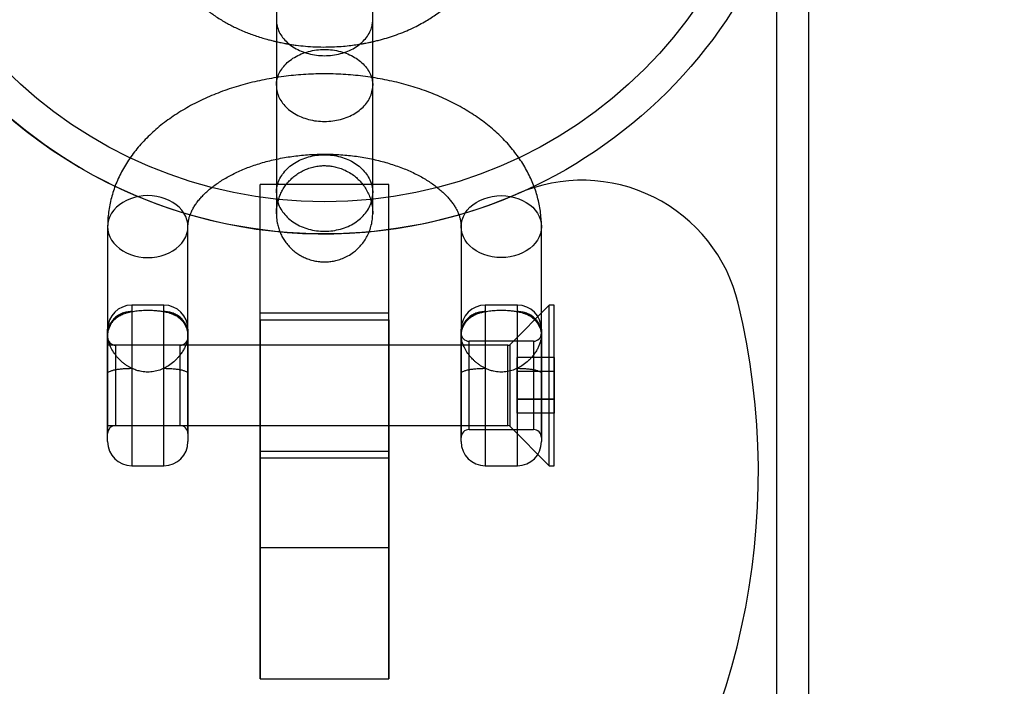
# Model space of a CAD drawing. Units: millimetres. Extents: x 16129 to 19789, y 29929 to 38226.
# Drawn here: x 18240 to 18301, y 35269 to 35310 of the extents above; entities that cross this region are included whole.
import ezdxf

# ---------------------------------------------------------------- set-up
doc = ezdxf.new("R2010")
doc.units = ezdxf.units.MM
doc.header["$LTSCALE"] = 200
doc.layers.add('OTWORY_MONTAŻOWE', color=1, linetype='Continuous')

msp = doc.modelspace()

# ---------------------------------------------------------------- linework, layer by layer
at = {"color": 7, "linetype": 'Continuous', "lineweight": 25}
for p, q in [((18287.33, 35201.992), (18287.33, 35327.219)), ((18289.33, 35201.992), (18289.33, 35327.219)), ((18256.18, 35306.307), (18256.18, 35299.616)), ((18262.18, 35299.616), (18262.18, 35306.307)), ((18263.18, 35300.134), (18255.18, 35300.134)), ((18255.18, 35283.552), (18255.18, 35300.133)), ((18263.18, 35283.552), (18263.18, 35300.133)), ((18245.68, 35297.522), (18245.68, 35290.82)), ((18250.68, 35290.82), (18250.68, 35297.522)), ((18267.68, 35297.522), (18267.68, 35290.82)), ((18272.68, 35290.82), (18272.68, 35297.522)), ((18249.18, 35292.634), (18247.18, 35292.634)), ((18247.18, 35292.633), (18247.18, 35282.637)), ((18249.18, 35282.637), (18249.18, 35292.633)), ((18271.18, 35292.634), (18269.18, 35292.634)), ((18269.18, 35292.633), (18269.18, 35282.637)), ((18273.167, 35292.634), (18270.725, 35290.192)), ((18271.18, 35282.637), (18271.18, 35292.633)), ((18273.467, 35292.634), (18273.167, 35292.634)), ((18273.167, 35282.634), (18273.167, 35292.634)), ((18273.467, 35282.634), (18273.467, 35292.634)), ((18263.18, 35292.134), (18255.18, 35292.134)), ((18255.18, 35283.136), (18255.18, 35292.133)), ((18255.18, 35291.715), (18255.18, 35277.537)), ((18255.18, 35291.715), (18263.18, 35291.715)), ((18263.18, 35283.136), (18263.18, 35292.133)), ((18263.18, 35291.715), (18263.18, 35277.537)), ((18245.68, 35284.135), (18245.68, 35291.133)), ((18250.68, 35291.133), (18250.68, 35284.135)), ((18267.68, 35284.135), (18267.68, 35291.133)), ((18272.68, 35291.133), (18272.68, 35284.135)), ((18245.68, 35290.63), (18245.68, 35284.634)), ((18250.68, 35284.635), (18250.68, 35290.633)), ((18267.68, 35290.883), (18267.68, 35284.385)), ((18272.68, 35284.384), (18272.68, 35290.881)), ((18270.584, 35290.134), (18245.68, 35290.134)), ((18245.68, 35290.131), (18245.68, 35285.136)), ((18250.18, 35290.134), (18246.18, 35290.134)), ((18246.18, 35285.134), (18246.18, 35290.133)), ((18250.18, 35290.133), (18250.18, 35285.134)), ((18272.18, 35290.384), (18268.18, 35290.384)), ((18268.18, 35284.886), (18268.18, 35290.381)), ((18270.584, 35285.135), (18270.584, 35290.132)), ((18270.725, 35285.076), (18270.725, 35290.191)), ((18272.18, 35290.383), (18272.18, 35284.884)), ((18271.167, 35288.496), (18271.167, 35289.366)), ((18273.467, 35289.366), (18271.167, 35289.366)), ((18271.167, 35289.366), (18271.167, 35288.503)), ((18273.467, 35289.366), (18273.467, 35288.496)), ((18273.467, 35288.503), (18273.467, 35289.366)), ((18273.467, 35288.503), (18271.167, 35288.503)), ((18271.167, 35288.503), (18271.167, 35286.771)), ((18271.167, 35286.764), (18271.167, 35288.496)), ((18273.467, 35288.496), (18271.167, 35288.496)), ((18273.467, 35286.771), (18273.467, 35288.503)), ((18273.467, 35288.496), (18273.467, 35286.764)), ((18271.167, 35286.771), (18271.167, 35285.902)), ((18273.467, 35286.771), (18271.167, 35286.771)), ((18271.167, 35285.902), (18271.167, 35286.764)), ((18273.467, 35286.764), (18271.167, 35286.764)), ((18273.467, 35285.902), (18273.467, 35286.771)), ((18273.467, 35286.764), (18273.467, 35285.902)), ((18273.467, 35285.902), (18271.167, 35285.902)), ((18245.68, 35285.134), (18270.584, 35285.134)), ((18246.18, 35285.134), (18250.18, 35285.134)), ((18270.725, 35285.075), (18273.167, 35282.634)), ((18268.18, 35284.884), (18272.18, 35284.884)), ((18255.18, 35269.374), (18255.18, 35283.552)), ((18255.18, 35283.552), (18263.18, 35283.552)), ((18255.18, 35283.134), (18263.18, 35283.134)), ((18263.18, 35269.374), (18263.18, 35283.552)), ((18247.18, 35282.634), (18249.18, 35282.634)), ((18269.18, 35282.634), (18271.18, 35282.634)), ((18273.167, 35282.634), (18273.467, 35282.634)), ((18255.18, 35277.537), (18255.18, 35269.374)), ((18255.18, 35277.537), (18263.18, 35277.537)), ((18263.18, 35277.537), (18263.18, 35269.374)), ((18255.18, 35269.374), (18263.18, 35269.374))]:
    msp.add_line(p, q, dxfattribs=at)
at = {"color": 7, "linetype": 'Continuous', "lineweight": 25, "flags": 128}
for points in [[(18248.18, 35299.448), (18247.9, 35299.436), (18247.623, 35299.4), (18247.354, 35299.34), (18247.095, 35299.257), (18246.85, 35299.153), (18246.621, 35299.028), (18246.412, 35298.884), (18246.225, 35298.723), (18246.063, 35298.547), (18245.927, 35298.358), (18245.82, 35298.158), (18245.742, 35297.95), (18245.695, 35297.737), (18245.68, 35297.522), (18245.695, 35297.306), (18245.742, 35297.093), (18245.82, 35296.885), (18245.927, 35296.686), (18246.063, 35296.497), (18246.225, 35296.321), (18246.412, 35296.159), (18246.621, 35296.016), (18246.85, 35295.89), (18247.095, 35295.786), (18247.354, 35295.703), (18247.623, 35295.643), (18247.9, 35295.607), (18248.18, 35295.595), (18248.46, 35295.607), (18248.736, 35295.643), (18249.005, 35295.703), (18249.264, 35295.786), (18249.51, 35295.89), (18249.738, 35296.016), (18249.947, 35296.159), (18250.134, 35296.321), (18250.297, 35296.497), (18250.432, 35296.686), (18250.539, 35296.885), (18250.617, 35297.093), (18250.664, 35297.306), (18250.68, 35297.522), (18250.664, 35297.737), (18250.617, 35297.95), (18250.539, 35298.158), (18250.432, 35298.358), (18250.297, 35298.547), (18250.134, 35298.723), (18249.947, 35298.884), (18249.738, 35299.028), (18249.51, 35299.153), (18249.264, 35299.257), (18249.005, 35299.34), (18248.736, 35299.4), (18248.46, 35299.436), (18248.18, 35299.448)], [(18267.68, 35297.522), (18267.695, 35297.737), (18267.742, 35297.95), (18267.82, 35298.158), (18267.927, 35298.358), (18268.063, 35298.547), (18268.225, 35298.723), (18268.412, 35298.884), (18268.621, 35299.028), (18268.85, 35299.153), (18269.095, 35299.257), (18269.354, 35299.34), (18269.623, 35299.4), (18269.9, 35299.436), (18270.18, 35299.448), (18270.46, 35299.436), (18270.736, 35299.4), (18271.005, 35299.34), (18271.264, 35299.257), (18271.51, 35299.153), (18271.738, 35299.028), (18271.947, 35298.884), (18272.134, 35298.723), (18272.297, 35298.547), (18272.432, 35298.358), (18272.539, 35298.158), (18272.617, 35297.95), (18272.664, 35297.737), (18272.68, 35297.522), (18272.664, 35297.306), (18272.617, 35297.093), (18272.539, 35296.885), (18272.432, 35296.686), (18272.297, 35296.497), (18272.134, 35296.321), (18271.947, 35296.159), (18271.738, 35296.016), (18271.51, 35295.89), (18271.264, 35295.786), (18271.005, 35295.703), (18270.736, 35295.643), (18270.46, 35295.607), (18270.18, 35295.595), (18269.9, 35295.607), (18269.623, 35295.643), (18269.354, 35295.703), (18269.095, 35295.786), (18268.85, 35295.89), (18268.621, 35296.016), (18268.412, 35296.159), (18268.225, 35296.321), (18268.063, 35296.497), (18267.927, 35296.686), (18267.82, 35296.885), (18267.742, 35297.093), (18267.695, 35297.306), (18267.68, 35297.522)], [(18250.68, 35290.062), (18250.68, 35290.109), (18250.679, 35290.356), (18250.679, 35290.532), (18250.679, 35290.667), (18250.68, 35290.76), (18250.68, 35290.803), (18250.68, 35290.816), (18250.68, 35290.824), (18250.68, 35290.826), (18250.68, 35290.827), (18250.68, 35290.827), (18250.68, 35290.827), (18250.68, 35290.827), (18250.68, 35290.827), (18250.68, 35290.827), (18250.68, 35290.827), (18250.68, 35290.827), (18250.68, 35290.827), (18250.68, 35290.827), (18250.68, 35290.827), (18250.68, 35290.827), (18250.68, 35290.827), (18250.68, 35290.827), (18250.68, 35290.82)]]:
    msp.add_lwpolyline(points, dxfattribs=at)
at = {"color": 7, "linetype": 'Continuous', "lineweight": 25}
for radius in [30.15, 30.15, 28.15, 28.15]:
    msp.add_circle((18259.18, 35327.219), radius, dxfattribs=at)
for centre, radius, start, end in [((18259.18, 35327.219), 30.15, 174.28232, 293.52945), ((18259.18, 35327.219), 30.15, 174.28232, 293.52945), ((18275.208, 35290.407), 10, 13.52977, 113.52945), ((18275.208, 35290.407), 10, 13.52977, 113.52945), ((18241.18, 35282.219), 45, 270, 13.52977), ((18241.18, 35282.219), 45, 270, 13.52977), ((18247.18, 35291.134), 1.5, 90, 180), ((18249.18, 35291.134), 1.5, 0, 90), ((18269.18, 35291.134), 1.5, 90, 180), ((18271.18, 35291.134), 1.5, 0, 90), ((18246.18, 35290.634), 0.5, 180, 270), ((18250.18, 35290.634), 0.5, 270, 0), ((18268.18, 35290.884), 0.5, 180, 270), ((18272.18, 35290.884), 0.5, 270, 0), ((18271.254, 35290.819), 1.426, 0.0457, 9.5943), ((18270.584, 35290.334), 0.2, 270, 315), ((18246.18, 35284.634), 0.5, 90, 180), ((18250.18, 35284.634), 0.5, 0, 90), ((18270.584, 35284.934), 0.2, 45, 90), ((18268.18, 35284.384), 0.5, 90, 180), ((18272.18, 35284.384), 0.5, 0, 90), ((18247.18, 35284.134), 1.5, 180, 270), ((18249.18, 35284.134), 1.5, 270, 0), ((18269.18, 35284.134), 1.5, 180, 270), ((18271.18, 35284.134), 1.5, 270, 0)]:
    msp.add_arc(centre, radius, start, end, dxfattribs=at)
for points, knots in [([(18256.18, 35318.332), (18256.18, 35318.304), (18256.18, 35318.251), (18256.18, 35318.122), (18256.18, 35317.944), (18256.18, 35317.708), (18256.18, 35317.41), (18256.18, 35317.1), (18256.18, 35316.792), (18256.18, 35316.498), (18256.18, 35316.135), (18256.18, 35315.671), (18256.18, 35315.07), (18256.18, 35314.419), (18256.18, 35313.736), (18256.18, 35313.044), (18256.18, 35312.47), (18256.18, 35312.024), (18256.18, 35311.693), (18256.18, 35311.338), (18256.18, 35310.936), (18256.18, 35310.47), (18256.18, 35309.943), (18256.18, 35309.359), (18256.18, 35308.808), (18256.18, 35308.301), (18256.18, 35307.849), (18256.18, 35307.391), (18256.18, 35306.933), (18256.18, 35306.574), (18256.18, 35306.372), (18256.18, 35306.31)], [0, 0, 0, 0, 0.03463, 0.067548, 0.098768, 0.142408, 0.182227, 0.218214, 0.250364, 0.278679, 0.303165, 0.348617, 0.39484, 0.441851, 0.489394, 0.53532, 0.579156, 0.600295, 0.620912, 0.642304, 0.667758, 0.697426, 0.731297, 0.769374, 0.811669, 0.842228, 0.874668, 0.908985, 0.94518, 0.983271, 1, 1, 1, 1]), ([(18262.18, 35306.311), (18262.18, 35306.378), (18262.18, 35306.588), (18262.18, 35306.958), (18262.18, 35307.421), (18262.18, 35307.876), (18262.18, 35308.349), (18262.18, 35308.83), (18262.18, 35309.31), (18262.18, 35309.742), (18262.18, 35310.247), (18262.18, 35310.854), (18262.18, 35311.584), (18262.18, 35312.322), (18262.18, 35312.931), (18262.18, 35313.405), (18262.18, 35313.745), (18262.18, 35314.071), (18262.18, 35314.384), (18262.18, 35314.682), (18262.18, 35314.971), (18262.18, 35315.272), (18262.18, 35315.601), (18262.18, 35315.966), (18262.18, 35316.357), (18262.18, 35316.762), (18262.18, 35317.115), (18262.18, 35317.413), (18262.18, 35317.658), (18262.18, 35317.882), (18262.18, 35318.076), (18262.18, 35318.236), (18262.18, 35318.299), (18262.18, 35318.332)], [0, 0, 0, 0, 0.018059, 0.05698, 0.093431, 0.127431, 0.15898, 0.19496, 0.227102, 0.255418, 0.279913, 0.325341, 0.371564, 0.418566, 0.466107, 0.489345, 0.512063, 0.53426, 0.555935, 0.577086, 0.597715, 0.619099, 0.644536, 0.674204, 0.708082, 0.746173, 0.78849, 0.819059, 0.851505, 0.885823, 0.922009, 0.960062, 1, 1, 1, 1]), ([(18249.2, 35315.521), (18249.205, 35315.481), (18249.22, 35315.352), (18249.251, 35315.148), (18249.296, 35314.923), (18249.34, 35314.739), (18249.38, 35314.589), (18249.417, 35314.462), (18249.47, 35314.292), (18249.545, 35314.077), (18249.641, 35313.839), (18249.737, 35313.624), (18249.838, 35313.417), (18249.963, 35313.185), (18250.117, 35312.924), (18250.298, 35312.65), (18250.492, 35312.385), (18250.674, 35312.158), (18250.845, 35311.961), (18251.01, 35311.782), (18251.184, 35311.606), (18251.366, 35311.432), (18251.575, 35311.245), (18251.815, 35311.045), (18252.086, 35310.837), (18252.373, 35310.633), (18252.675, 35310.436), (18252.978, 35310.255), (18253.273, 35310.092), (18253.572, 35309.94), (18253.903, 35309.784), (18254.247, 35309.638), (18254.599, 35309.501), (18254.954, 35309.376), (18255.32, 35309.261), (18255.664, 35309.163), (18255.949, 35309.091), (18256.165, 35309.04), (18256.331, 35309.003), (18256.488, 35308.971), (18256.668, 35308.935), (18256.887, 35308.896), (18257.143, 35308.855), (18257.515, 35308.802), (18258.005, 35308.749), (18258.622, 35308.709), (18259.228, 35308.698), (18259.81, 35308.714), (18260.329, 35308.748), (18260.802, 35308.798), (18261.201, 35308.852), (18261.506, 35308.902), (18261.734, 35308.944), (18261.924, 35308.981), (18262.13, 35309.025), (18262.378, 35309.082), (18262.728, 35309.171), (18263.164, 35309.297), (18263.67, 35309.466), (18264.171, 35309.659), (18264.651, 35309.872), (18265.095, 35310.094), (18265.487, 35310.315), (18265.838, 35310.533), (18266.203, 35310.783), (18266.578, 35311.068), (18266.952, 35311.39), (18267.297, 35311.723), (18267.628, 35312.084), (18267.917, 35312.447), (18268.152, 35312.783), (18268.333, 35313.073), (18268.486, 35313.348), (18268.615, 35313.607), (18268.742, 35313.893), (18268.866, 35314.213), (18268.961, 35314.518), (18269.032, 35314.788), (18269.089, 35315.042), (18269.131, 35315.288), (18269.153, 35315.468), (18269.161, 35315.531)], [0, 0, 0, 0, 0.005337, 0.017062, 0.026866, 0.03482, 0.04093, 0.045955, 0.050717, 0.062465, 0.07339, 0.081685, 0.09089, 0.10127, 0.113425, 0.127525, 0.140742, 0.152599, 0.162071, 0.171629, 0.181472, 0.191307, 0.201206, 0.214345, 0.227815, 0.240797, 0.255013, 0.269026, 0.280733, 0.293027, 0.306588, 0.321583, 0.334388, 0.34809, 0.362637, 0.375848, 0.386522, 0.394037, 0.399476, 0.404595, 0.411095, 0.418975, 0.428233, 0.438512, 0.458531, 0.480062, 0.503125, 0.521766, 0.5408, 0.557576, 0.571707, 0.58319, 0.590352, 0.596357, 0.603698, 0.612736, 0.62347, 0.642232, 0.661458, 0.68117, 0.700767, 0.719316, 0.736795, 0.752214, 0.767174, 0.787803, 0.806716, 0.824703, 0.844363, 0.864835, 0.879575, 0.893509, 0.906106, 0.9177, 0.92856, 0.943604, 0.959202, 0.96688, 0.977904, 0.992191, 1, 1, 1, 1]), ([(18256.18, 35310.404), (18256.18, 35310.394), (18256.181, 35310.26), (18256.215, 35309.999), (18256.347, 35309.635), (18256.562, 35309.289), (18256.848, 35308.977), (18257.204, 35308.704), (18257.612, 35308.481), (18258.068, 35308.31), (18258.552, 35308.201), (18259.053, 35308.154), (18259.558, 35308.169), (18260.053, 35308.248), (18260.527, 35308.389), (18260.959, 35308.586), (18261.344, 35308.837), (18261.664, 35309.13), (18261.916, 35309.461), (18262.075, 35309.787), (18262.159, 35310.095), (18262.179, 35310.291), (18262.18, 35310.394), (18262.18, 35310.404)], [0, 0, 0, 0, 0.004274, 0.057182, 0.111623, 0.164527, 0.218964, 0.271874, 0.326317, 0.379241, 0.433698, 0.486638, 0.539579, 0.594054, 0.647003, 0.701488, 0.754425, 0.808898, 0.861817, 0.916272, 0.955689, 0.995726, 1, 1, 1, 1]), ([(18256.18, 35310.401), (18256.18, 35310.334), (18256.18, 35310.124), (18256.18, 35309.754), (18256.18, 35309.291), (18256.18, 35308.835), (18256.18, 35308.363), (18256.18, 35307.881), (18256.18, 35307.402), (18256.18, 35306.97), (18256.18, 35306.464), (18256.18, 35305.858), (18256.18, 35305.128), (18256.18, 35304.39), (18256.18, 35303.781), (18256.18, 35303.307), (18256.18, 35302.967), (18256.18, 35302.641), (18256.18, 35302.328), (18256.18, 35302.03), (18256.18, 35301.74), (18256.18, 35301.44), (18256.18, 35301.111), (18256.18, 35300.745), (18256.18, 35300.354), (18256.18, 35299.95), (18256.18, 35299.597), (18256.18, 35299.299), (18256.18, 35299.054), (18256.18, 35298.83), (18256.18, 35298.636), (18256.18, 35298.476), (18256.18, 35298.412), (18256.18, 35298.38)], [0, 0, 0, 0, 0.018059, 0.05698, 0.093431, 0.127431, 0.15898, 0.19496, 0.227102, 0.255418, 0.279913, 0.325341, 0.371564, 0.418566, 0.466107, 0.489345, 0.512063, 0.53426, 0.555935, 0.577086, 0.597715, 0.619099, 0.644536, 0.674204, 0.708082, 0.746173, 0.78849, 0.819059, 0.851505, 0.885823, 0.922009, 0.960062, 1, 1, 1, 1]), ([(18262.18, 35298.38), (18262.18, 35298.407), (18262.18, 35298.461), (18262.18, 35298.59), (18262.18, 35298.767), (18262.18, 35299.004), (18262.18, 35299.302), (18262.18, 35299.611), (18262.18, 35299.919), (18262.18, 35300.214), (18262.18, 35300.577), (18262.18, 35301.041), (18262.18, 35301.642), (18262.18, 35302.293), (18262.18, 35302.976), (18262.18, 35303.668), (18262.18, 35304.241), (18262.18, 35304.688), (18262.18, 35305.019), (18262.18, 35305.374), (18262.18, 35305.776), (18262.18, 35306.242), (18262.18, 35306.769), (18262.18, 35307.352), (18262.18, 35307.904), (18262.18, 35308.41), (18262.18, 35308.863), (18262.18, 35309.321), (18262.18, 35309.778), (18262.18, 35310.138), (18262.18, 35310.34), (18262.18, 35310.402)], [0, 0, 0, 0, 0.03463, 0.067548, 0.098768, 0.142408, 0.182227, 0.218214, 0.250364, 0.278679, 0.303165, 0.348617, 0.39484, 0.441851, 0.489394, 0.53532, 0.579156, 0.600295, 0.620912, 0.642304, 0.667758, 0.697426, 0.731297, 0.769374, 0.811669, 0.842228, 0.874668, 0.908985, 0.94518, 0.983271, 1, 1, 1, 1]), ([(18256.18, 35306.307), (18256.18, 35306.317), (18256.181, 35306.451), (18256.215, 35306.713), (18256.347, 35307.077), (18256.562, 35307.423), (18256.848, 35307.734), (18257.204, 35308.008), (18257.612, 35308.231), (18258.068, 35308.401), (18258.552, 35308.511), (18259.053, 35308.558), (18259.558, 35308.542), (18260.053, 35308.464), (18260.527, 35308.322), (18260.959, 35308.125), (18261.344, 35307.875), (18261.664, 35307.582), (18261.916, 35307.251), (18262.075, 35306.925), (18262.159, 35306.617), (18262.179, 35306.421), (18262.18, 35306.317), (18262.18, 35306.307)], [0, 0, 0, 0, 0.004274, 0.057182, 0.111623, 0.164527, 0.218964, 0.271874, 0.326317, 0.379241, 0.433698, 0.486638, 0.539579, 0.594054, 0.647003, 0.701488, 0.754425, 0.808898, 0.861817, 0.916272, 0.955689, 0.995726, 1, 1, 1, 1]), ([(18272.68, 35297.522), (18272.679, 35297.619), (18272.675, 35297.864), (18272.645, 35298.256), (18272.585, 35298.697), (18272.496, 35299.135), (18272.38, 35299.568), (18272.236, 35299.997), (18272.065, 35300.42), (18271.867, 35300.837), (18271.641, 35301.247), (18271.389, 35301.65), (18271.11, 35302.044), (18270.805, 35302.429), (18270.475, 35302.803), (18270.119, 35303.167), (18269.738, 35303.518), (18269.335, 35303.856), (18268.908, 35304.18), (18268.46, 35304.489), (18267.992, 35304.783), (18267.505, 35305.06), (18267.001, 35305.321), (18266.48, 35305.564), (18265.944, 35305.789), (18265.394, 35305.997), (18264.832, 35306.186), (18264.258, 35306.357), (18263.675, 35306.508), (18263.083, 35306.641), (18262.483, 35306.755), (18261.877, 35306.849), (18261.266, 35306.924), (18260.651, 35306.98), (18260.033, 35307.017), (18259.413, 35307.034), (18258.793, 35307.032), (18258.174, 35307.01), (18257.556, 35306.968), (18256.942, 35306.908), (18256.332, 35306.828), (18255.727, 35306.728), (18255.129, 35306.61), (18254.538, 35306.472), (18253.957, 35306.316), (18253.385, 35306.14), (18252.825, 35305.946), (18252.277, 35305.733), (18251.742, 35305.502), (18251.223, 35305.253), (18250.719, 35304.986), (18250.233, 35304.701), (18249.765, 35304.4), (18249.318, 35304.082), (18248.891, 35303.748), (18248.488, 35303.399), (18248.108, 35303.036), (18247.753, 35302.659), (18247.424, 35302.271), (18247.122, 35301.871), (18246.848, 35301.462), (18246.602, 35301.044), (18246.385, 35300.619), (18246.196, 35300.188), (18246.037, 35299.751), (18245.907, 35299.311), (18245.806, 35298.869), (18245.734, 35298.424), (18245.688, 35297.975), (18245.683, 35297.674), (18245.68, 35297.522)], [0, 0, 0, 0, 0.008982, 0.022649, 0.036317, 0.050009, 0.063747, 0.077553, 0.091444, 0.105438, 0.119547, 0.133781, 0.148146, 0.162642, 0.177267, 0.192011, 0.206865, 0.221814, 0.236842, 0.251933, 0.267072, 0.282245, 0.297437, 0.31264, 0.327841, 0.343036, 0.35822, 0.373391, 0.388548, 0.40369, 0.418818, 0.433935, 0.44904, 0.464137, 0.479228, 0.494316, 0.509403, 0.524493, 0.539588, 0.554689, 0.569801, 0.584926, 0.600066, 0.615224, 0.630402, 0.645601, 0.660822, 0.676065, 0.691328, 0.706609, 0.721903, 0.737204, 0.752501, 0.767781, 0.783031, 0.798234, 0.813373, 0.828429, 0.843386, 0.858226, 0.872938, 0.887512, 0.901944, 0.916236, 0.930394, 0.944427, 0.95835, 0.97218, 0.985936, 1, 1, 1, 1]), ([(18256.18, 35306.307), (18256.18, 35306.297), (18256.181, 35306.164), (18256.215, 35305.902), (18256.347, 35305.539), (18256.562, 35305.193), (18256.848, 35304.882), (18257.204, 35304.609), (18257.612, 35304.386), (18258.068, 35304.216), (18258.552, 35304.107), (18259.058, 35304.06), (18259.564, 35304.076), (18260.062, 35304.156), (18260.532, 35304.297), (18260.967, 35304.496), (18261.347, 35304.744), (18261.67, 35305.04), (18261.919, 35305.369), (18262.092, 35305.727), (18262.165, 35306.033), (18262.179, 35306.229), (18262.18, 35306.297), (18262.18, 35306.307)], [0, 0, 0, 0, 0.004274, 0.057185, 0.11163, 0.164541, 0.218985, 0.271894, 0.326335, 0.379265, 0.433731, 0.486668, 0.541141, 0.594084, 0.648562, 0.701502, 0.755977, 0.80891, 0.863379, 0.916288, 0.970731, 0.995726, 1, 1, 1, 1]), ([(18250.68, 35297.522), (18250.68, 35297.549), (18250.681, 35297.655), (18250.7, 35297.829), (18250.745, 35298.044), (18250.809, 35298.247), (18250.894, 35298.454), (18251.002, 35298.666), (18251.138, 35298.885), (18251.295, 35299.102), (18251.475, 35299.318), (18251.677, 35299.532), (18251.903, 35299.744), (18252.151, 35299.952), (18252.422, 35300.156), (18252.716, 35300.355), (18253.031, 35300.548), (18253.367, 35300.732), (18253.723, 35300.909), (18254.099, 35301.075), (18254.492, 35301.231), (18254.901, 35301.375), (18255.327, 35301.506), (18255.766, 35301.625), (18256.217, 35301.729), (18256.679, 35301.819), (18257.151, 35301.894), (18257.629, 35301.953), (18258.114, 35301.996), (18258.602, 35302.023), (18259.093, 35302.035), (18259.584, 35302.029), (18260.074, 35302.008), (18260.56, 35301.97), (18261.042, 35301.916), (18261.516, 35301.847), (18261.982, 35301.762), (18262.438, 35301.662), (18262.882, 35301.549), (18263.313, 35301.421), (18263.729, 35301.281), (18264.128, 35301.13), (18264.51, 35300.967), (18264.872, 35300.794), (18265.215, 35300.612), (18265.537, 35300.423), (18265.837, 35300.227), (18266.114, 35300.026), (18266.368, 35299.821), (18266.599, 35299.613), (18266.806, 35299.404), (18266.99, 35299.195), (18267.151, 35298.986), (18267.29, 35298.779), (18267.406, 35298.574), (18267.502, 35298.37), (18267.578, 35298.167), (18267.634, 35297.962), (18267.672, 35297.747), (18267.677, 35297.6), (18267.68, 35297.522)], [0, 0, 0, 0, 0.008335, 0.032146, 0.052323, 0.071242, 0.089198, 0.108228, 0.126446, 0.144078, 0.161309, 0.178268, 0.19505, 0.211723, 0.228334, 0.244919, 0.261502, 0.278098, 0.294718, 0.311374, 0.328069, 0.344807, 0.361587, 0.378409, 0.395269, 0.412164, 0.42909, 0.446041, 0.463013, 0.48, 0.496997, 0.513998, 0.530996, 0.547985, 0.564959, 0.581911, 0.598837, 0.615732, 0.63259, 0.649407, 0.666181, 0.682907, 0.699585, 0.716215, 0.7328, 0.749344, 0.765857, 0.78235, 0.798842, 0.815352, 0.831913, 0.848568, 0.865378, 0.882419, 0.899795, 0.917645, 0.93615, 0.955551, 0.976139, 1, 1, 1, 1]), ([(18256.18, 35299.616), (18256.18, 35299.626), (18256.181, 35299.769), (18256.215, 35300.047), (18256.347, 35300.434), (18256.562, 35300.801), (18256.848, 35301.131), (18257.204, 35301.421), (18257.612, 35301.657), (18258.068, 35301.838), (18258.552, 35301.954), (18259.054, 35302.004), (18259.559, 35301.987), (18260.053, 35301.904), (18260.527, 35301.754), (18260.959, 35301.546), (18261.344, 35301.28), (18261.664, 35300.97), (18261.916, 35300.618), (18262.075, 35300.273), (18262.159, 35299.945), (18262.179, 35299.737), (18262.18, 35299.626), (18262.18, 35299.616)], [0, 0, 0, 0, 0.004274, 0.057179, 0.111619, 0.164525, 0.218964, 0.271877, 0.326323, 0.379249, 0.433708, 0.486647, 0.539585, 0.594058, 0.647002, 0.701481, 0.754417, 0.808889, 0.861799, 0.916243, 0.955674, 0.995726, 1, 1, 1, 1]), ([(18256.18, 35298.38), (18256.18, 35298.417), (18256.181, 35298.487), (18256.191, 35298.615), (18256.208, 35298.749), (18256.232, 35298.888), (18256.263, 35299.03), (18256.302, 35299.173), (18256.348, 35299.316), (18256.42, 35299.504), (18256.527, 35299.733), (18256.686, 35299.998), (18256.874, 35300.248), (18257.089, 35300.478), (18257.327, 35300.685), (18257.582, 35300.864), (18257.848, 35301.011), (18258.141, 35301.138), (18258.453, 35301.235), (18258.774, 35301.295), (18259.074, 35301.32), (18259.365, 35301.316), (18259.664, 35301.283), (18259.98, 35301.215), (18260.312, 35301.104), (18260.651, 35300.942), (18260.958, 35300.744), (18261.227, 35300.52), (18261.456, 35300.283), (18261.665, 35300.012), (18261.847, 35299.71), (18261.994, 35299.384), (18262.101, 35299.043), (18262.168, 35298.695), (18262.176, 35298.487), (18262.18, 35298.38)], [0, 0, 0, 0, 0.025657, 0.048789, 0.069665, 0.08859, 0.105915, 0.122029, 0.137348, 0.152291, 0.182531, 0.213502, 0.244953, 0.276619, 0.308236, 0.339549, 0.370319, 0.399637, 0.43565, 0.468365, 0.498042, 0.525959, 0.555928, 0.58838, 0.623397, 0.661026, 0.701236, 0.733027, 0.766108, 0.800378, 0.836024, 0.873349, 0.91276, 0.954772, 1, 1, 1, 1]), ([(18256.18, 35299.616), (18256.18, 35299.517), (18256.18, 35299.293), (18256.18, 35298.999), (18256.18, 35298.738), (18256.18, 35298.537), (18256.18, 35298.399), (18256.18, 35298.326), (18256.18, 35298.312), (18256.18, 35298.357), (18256.18, 35298.38)], [0, 0, 0, 0, 0.100607, 0.229186, 0.357724, 0.486248, 0.61472, 0.743134, 0.871543, 1, 1, 1, 1]), ([(18256.18, 35299.616), (18256.18, 35299.605), (18256.181, 35299.463), (18256.215, 35299.185), (18256.347, 35298.797), (18256.562, 35298.43), (18256.848, 35298.099), (18257.204, 35297.809), (18257.612, 35297.572), (18258.068, 35297.391), (18258.552, 35297.275), (18259.058, 35297.225), (18259.564, 35297.242), (18260.062, 35297.328), (18260.532, 35297.477), (18260.967, 35297.689), (18261.347, 35297.953), (18261.67, 35298.267), (18261.918, 35298.617), (18262.092, 35298.997), (18262.165, 35299.324), (18262.179, 35299.532), (18262.18, 35299.605), (18262.18, 35299.616)], [0, 0, 0, 0, 0.004274, 0.057181, 0.111623, 0.164531, 0.218974, 0.271891, 0.326342, 0.37927, 0.433733, 0.486669, 0.54114, 0.59408, 0.648555, 0.701493, 0.755966, 0.808886, 0.863341, 0.916261, 0.970716, 0.995726, 1, 1, 1, 1]), ([(18262.18, 35298.38), (18262.18, 35298.357), (18262.18, 35298.312), (18262.18, 35298.326), (18262.18, 35298.399), (18262.18, 35298.537), (18262.18, 35298.738), (18262.18, 35298.999), (18262.18, 35299.293), (18262.18, 35299.517), (18262.18, 35299.616)], [0, 0, 0, 0, 0.128457, 0.256866, 0.38528, 0.513752, 0.642276, 0.770814, 0.899393, 1, 1, 1, 1]), ([(18256.18, 35298.38), (18256.181, 35298.308), (18256.183, 35298.172), (18256.2, 35297.965), (18256.228, 35297.781), (18256.263, 35297.616), (18256.302, 35297.472), (18256.348, 35297.329), (18256.42, 35297.139), (18256.527, 35296.91), (18256.686, 35296.646), (18256.874, 35296.395), (18257.089, 35296.164), (18257.327, 35295.958), (18257.582, 35295.778), (18257.847, 35295.63), (18258.141, 35295.503), (18258.453, 35295.407), (18258.774, 35295.346), (18259.074, 35295.321), (18259.365, 35295.325), (18259.664, 35295.358), (18259.98, 35295.426), (18260.312, 35295.538), (18260.651, 35295.7), (18260.958, 35295.898), (18261.226, 35296.122), (18261.457, 35296.36), (18261.667, 35296.634), (18261.848, 35296.937), (18261.994, 35297.267), (18262.101, 35297.621), (18262.168, 35297.996), (18262.176, 35298.25), (18262.18, 35298.38)], [0, 0, 0, 0, 0.033692, 0.063928, 0.090798, 0.108908, 0.125504, 0.140945, 0.155747, 0.185616, 0.216209, 0.247275, 0.278553, 0.309782, 0.340708, 0.371094, 0.400045, 0.435602, 0.467899, 0.497195, 0.524753, 0.554339, 0.586376, 0.620951, 0.658109, 0.697822, 0.729223, 0.7619, 0.795938, 0.831984, 0.870417, 0.911329, 0.954607, 1, 1, 1, 1]), ([(18247.18, 35292.232), (18247.294, 35292.251), (18247.526, 35292.29), (18247.898, 35292.317), (18248.281, 35292.323), (18248.625, 35292.306), (18248.927, 35292.276), (18249.095, 35292.246), (18249.18, 35292.232)], [0, 0, 0, 0, 0.180579, 0.366034, 0.546736, 0.733082, 0.865594, 1, 1, 1, 1]), ([(18269.18, 35292.232), (18269.294, 35292.251), (18269.526, 35292.29), (18269.898, 35292.317), (18270.281, 35292.323), (18270.625, 35292.306), (18270.927, 35292.276), (18271.095, 35292.246), (18271.18, 35292.232)], [0, 0, 0, 0, 0.1805795, 0.3660335, 0.5467363, 0.7330818, 0.8655943, 1, 1, 1, 1]), ([(18245.68, 35290.82), (18245.684, 35290.905), (18245.693, 35291.08), (18245.751, 35291.267), (18245.811, 35291.397), (18245.855, 35291.475), (18245.905, 35291.551), (18245.962, 35291.625), (18246.026, 35291.696), (18246.094, 35291.76), (18246.171, 35291.823), (18246.266, 35291.892), (18246.398, 35291.972), (18246.604, 35292.072), (18246.865, 35292.164), (18247.084, 35292.211), (18247.18, 35292.232)], [0, 0, 0, 0, 0.113636, 0.234783, 0.276956, 0.320033, 0.364029, 0.408955, 0.454825, 0.501651, 0.540912, 0.595043, 0.664042, 0.747906, 0.889645, 1, 1, 1, 1]), ([(18245.68, 35290.695), (18245.684, 35290.784), (18245.693, 35290.949), (18245.76, 35291.183), (18245.84, 35291.365), (18245.929, 35291.516), (18246.038, 35291.662), (18246.19, 35291.817), (18246.396, 35291.974), (18246.566, 35292.048), (18246.657, 35292.088)], [0, 0, 0, 0, 0.1639149, 0.3031304, 0.4085741, 0.4889765, 0.5853131, 0.7016166, 0.8393057, 1, 1, 1, 1]), ([(18249.18, 35292.232), (18249.225, 35292.222), (18249.322, 35292.203), (18249.47, 35292.165), (18249.632, 35292.115), (18249.782, 35292.057), (18249.912, 35291.996), (18250.014, 35291.94), (18250.097, 35291.888), (18250.165, 35291.841), (18250.218, 35291.8), (18250.322, 35291.711), (18250.46, 35291.56), (18250.59, 35291.325), (18250.666, 35291.08), (18250.675, 35290.905), (18250.68, 35290.82)], [0, 0, 0, 0, 0.051279, 0.11041, 0.177406, 0.252276, 0.309847, 0.36081, 0.405164, 0.44291, 0.474047, 0.498577, 0.636061, 0.765189, 0.886347, 1, 1, 1, 1]), ([(18249.708, 35292.086), (18249.78, 35292.055), (18249.91, 35291.999), (18250.066, 35291.896), (18250.176, 35291.807), (18250.248, 35291.738), (18250.295, 35291.688), (18250.348, 35291.625), (18250.436, 35291.512), (18250.55, 35291.314), (18250.656, 35291.029), (18250.672, 35290.812), (18250.68, 35290.694)], [0, 0, 0, 0, 0.1296968, 0.232013, 0.3091414, 0.3629804, 0.3952651, 0.4204006, 0.4992356, 0.6273137, 0.7978852, 1, 1, 1, 1]), ([(18267.68, 35290.82), (18267.684, 35290.905), (18267.693, 35291.08), (18267.751, 35291.267), (18267.811, 35291.397), (18267.855, 35291.475), (18267.905, 35291.551), (18267.962, 35291.625), (18268.026, 35291.696), (18268.094, 35291.76), (18268.171, 35291.823), (18268.266, 35291.892), (18268.398, 35291.972), (18268.604, 35292.072), (18268.865, 35292.164), (18269.084, 35292.211), (18269.18, 35292.232)], [0, 0, 0, 0, 0.1136359, 0.2347831, 0.2769564, 0.3200335, 0.3640285, 0.4089549, 0.4548252, 0.5016513, 0.5409122, 0.5950429, 0.6640421, 0.7479063, 0.8896452, 1, 1, 1, 1]), ([(18267.68, 35290.694), (18267.684, 35290.784), (18267.693, 35290.949), (18267.76, 35291.183), (18267.84, 35291.364), (18267.929, 35291.515), (18268.037, 35291.661), (18268.188, 35291.815), (18268.393, 35291.971), (18268.561, 35292.046), (18268.652, 35292.086)], [0, 0, 0, 0, 0.16442, 0.303989, 0.409613, 0.490084, 0.586411, 0.702568, 0.839916, 1, 1, 1, 1]), ([(18271.18, 35292.232), (18271.225, 35292.222), (18271.322, 35292.203), (18271.47, 35292.165), (18271.632, 35292.115), (18271.782, 35292.057), (18271.912, 35291.996), (18272.014, 35291.94), (18272.097, 35291.888), (18272.165, 35291.841), (18272.218, 35291.8), (18272.322, 35291.711), (18272.46, 35291.56), (18272.59, 35291.325), (18272.666, 35291.08), (18272.675, 35290.905), (18272.68, 35290.82)], [0, 0, 0, 0, 0.051279, 0.11041, 0.177406, 0.252276, 0.309847, 0.36081, 0.405164, 0.44291, 0.474047, 0.498577, 0.636061, 0.765189, 0.886347, 1, 1, 1, 1]), ([(18271.703, 35292.088), (18271.776, 35292.057), (18271.907, 35292.002), (18272.065, 35291.898), (18272.176, 35291.808), (18272.248, 35291.739), (18272.295, 35291.689), (18272.348, 35291.626), (18272.436, 35291.512), (18272.55, 35291.314), (18272.656, 35291.029), (18272.672, 35290.812), (18272.68, 35290.694)], [0, 0, 0, 0, 0.130622, 0.233516, 0.310941, 0.364837, 0.396976, 0.421994, 0.500575, 0.628257, 0.798354, 1, 1, 1, 1]), ([(18245.696, 35291.032), (18245.696, 35291.031), (18245.695, 35291.03), (18245.695, 35291.027), (18245.694, 35291.023), (18245.693, 35291.016), (18245.692, 35291.005), (18245.689, 35290.985), (18245.686, 35290.955), (18245.683, 35290.92), (18245.681, 35290.885), (18245.68, 35290.855), (18245.68, 35290.836), (18245.68, 35290.827), (18245.68, 35290.823), (18245.68, 35290.822), (18245.68, 35290.821), (18245.68, 35290.821), (18245.68, 35290.821), (18245.68, 35290.82), (18245.68, 35290.82), (18245.68, 35290.82), (18245.68, 35290.82)], [0, 0, 0, 0, 0.0157811, 0.0311859, 0.0469659, 0.0636802, 0.1010768, 0.1446547, 0.2489332, 0.3716555, 0.5077853, 0.655417, 0.8165109, 0.903764, 0.9494072, 0.9727794, 0.9846091, 0.9919799, 0.9965021, 0.9984127, 0.999241, 1, 1, 1, 1]), ([(18245.68, 35290.82), (18245.68, 35290.82), (18245.68, 35290.82), (18245.68, 35290.819), (18245.68, 35290.818), (18245.68, 35290.816), (18245.68, 35290.808), (18245.68, 35290.787), (18245.68, 35290.734), (18245.68, 35290.679), (18245.68, 35290.68), (18245.68, 35290.727), (18245.68, 35290.81), (18245.68, 35290.852)], [0, 0, 0, 0, 0.010077, 0.01766, 0.031197, 0.055365, 0.098522, 0.17565, 0.313616, 0.560292, 0.706589, 0.853256, 1, 1, 1, 1]), ([(18245.68, 35290.82), (18245.68, 35290.82), (18245.68, 35290.82), (18245.68, 35290.82), (18245.68, 35290.819), (18245.68, 35290.817), (18245.68, 35290.814), (18245.68, 35290.813), (18245.68, 35290.813), (18245.68, 35290.692), (18245.68, 35290.448), (18245.681, 35290.092), (18245.68, 35289.856), (18245.68, 35289.736)], [0, 0, 0, 0, 0.000021, 0.000083, 0.000312, 0.00348, 0.005602, 0.005922, 0.006111, 0.006153, 0.328196, 0.657579, 1, 1, 1, 1]), ([(18245.68, 35288.38), (18245.68, 35288.535), (18245.68, 35288.844), (18245.68, 35289.311), (18245.68, 35289.811), (18245.68, 35290.236), (18245.68, 35290.557), (18245.68, 35290.7), (18245.68, 35290.763), (18245.68, 35290.791), (18245.68, 35290.804), (18245.68, 35290.809), (18245.68, 35290.812), (18245.68, 35290.813), (18245.68, 35290.815), (18245.68, 35290.818), (18245.68, 35290.82)], [0, 0, 0, 0, 0.186357, 0.372243, 0.558581, 0.804357, 0.912385, 0.959924, 0.980843, 0.990046, 0.994096, 0.995877, 0.996661, 0.997006, 0.997158, 1, 1, 1, 1]), ([(18247.18, 35288.7), (18247.135, 35288.723), (18247.038, 35288.771), (18246.889, 35288.861), (18246.728, 35288.973), (18246.577, 35289.094), (18246.448, 35289.214), (18246.346, 35289.319), (18246.262, 35289.414), (18246.195, 35289.497), (18246.142, 35289.567), (18246.037, 35289.713), (18245.9, 35289.942), (18245.769, 35290.255), (18245.693, 35290.55), (18245.684, 35290.732), (18245.68, 35290.82)], [0, 0, 0, 0, 0.051279, 0.11041, 0.177406, 0.252276, 0.309847, 0.36081, 0.405164, 0.44291, 0.474047, 0.498577, 0.636061, 0.765189, 0.886347, 1, 1, 1, 1]), ([(18250.68, 35290.82), (18250.675, 35290.732), (18250.666, 35290.55), (18250.608, 35290.325), (18250.548, 35290.159), (18250.505, 35290.055), (18250.455, 35289.949), (18250.398, 35289.842), (18250.333, 35289.735), (18250.266, 35289.633), (18250.189, 35289.527), (18250.093, 35289.408), (18249.961, 35289.261), (18249.755, 35289.067), (18249.494, 35288.866), (18249.276, 35288.751), (18249.18, 35288.7)], [0, 0, 0, 0, 0.113636, 0.234783, 0.276956, 0.320033, 0.364029, 0.408955, 0.454825, 0.501651, 0.540912, 0.595043, 0.664042, 0.747906, 0.889645, 1, 1, 1, 1]), ([(18250.68, 35290.852), (18250.68, 35290.801), (18250.68, 35290.699), (18250.68, 35290.671), (18250.68, 35290.703), (18250.68, 35290.787), (18250.68, 35290.809), (18250.68, 35290.82)], [0, 0, 0, 0, 0.186832, 0.373253, 0.560097, 0.7804, 1, 1, 1, 1]), ([(18250.68, 35290.82), (18250.68, 35290.669), (18250.68, 35290.366), (18250.68, 35289.925), (18250.68, 35289.508), (18250.68, 35289.114), (18250.68, 35288.744), (18250.68, 35288.502), (18250.68, 35288.38)], [0, 0, 0, 0, 0.186349, 0.373043, 0.56009, 0.706425, 0.853236, 1, 1, 1, 1]), ([(18267.68, 35290.82), (18267.68, 35290.812), (18267.68, 35290.796), (18267.68, 35290.724), (18267.68, 35290.679), (18267.68, 35290.68), (18267.68, 35290.727), (18267.68, 35290.81), (18267.68, 35290.852)], [0, 0, 0, 0, 0.186349, 0.373042, 0.560089, 0.706423, 0.853236, 1, 1, 1, 1]), ([(18267.68, 35288.38), (18267.68, 35288.535), (18267.68, 35288.845), (18267.68, 35289.314), (18267.68, 35289.794), (18267.68, 35290.286), (18267.68, 35290.642), (18267.68, 35290.82)], [0, 0, 0, 0, 0.1869378, 0.3734942, 0.560319, 0.7802793, 1, 1, 1, 1]), ([(18269.18, 35288.7), (18269.135, 35288.723), (18269.038, 35288.771), (18268.889, 35288.861), (18268.728, 35288.973), (18268.577, 35289.094), (18268.448, 35289.214), (18268.346, 35289.319), (18268.262, 35289.414), (18268.195, 35289.497), (18268.142, 35289.567), (18268.037, 35289.713), (18267.9, 35289.942), (18267.769, 35290.255), (18267.693, 35290.55), (18267.684, 35290.732), (18267.68, 35290.82)], [0, 0, 0, 0, 0.051279, 0.11041, 0.177406, 0.252276, 0.309847, 0.36081, 0.405164, 0.44291, 0.474047, 0.498577, 0.636061, 0.765189, 0.886347, 1, 1, 1, 1]), ([(18272.68, 35290.82), (18272.675, 35290.732), (18272.666, 35290.55), (18272.608, 35290.325), (18272.548, 35290.159), (18272.505, 35290.055), (18272.455, 35289.949), (18272.398, 35289.842), (18272.333, 35289.735), (18272.266, 35289.633), (18272.189, 35289.527), (18272.093, 35289.408), (18271.961, 35289.261), (18271.755, 35289.067), (18271.494, 35288.866), (18271.276, 35288.751), (18271.18, 35288.7)], [0, 0, 0, 0, 0.113636, 0.234783, 0.276956, 0.320033, 0.364029, 0.408955, 0.454825, 0.501651, 0.540912, 0.595043, 0.664042, 0.747906, 0.889645, 1, 1, 1, 1]), ([(18272.68, 35290.852), (18272.68, 35290.801), (18272.68, 35290.7), (18272.68, 35290.671), (18272.68, 35290.706), (18272.68, 35290.775), (18272.68, 35290.809), (18272.68, 35290.817), (18272.68, 35290.819), (18272.68, 35290.82), (18272.68, 35290.82), (18272.68, 35290.82), (18272.68, 35290.82), (18272.68, 35290.82), (18272.68, 35290.82), (18272.68, 35290.82), (18272.68, 35290.82)], [0, 0, 0, 0, 0.186356, 0.372242, 0.558583, 0.804358, 0.912385, 0.959924, 0.980843, 0.990046, 0.994096, 0.995877, 0.996661, 0.997006, 0.997158, 1, 1, 1, 1]), ([(18272.68, 35290.82), (18272.68, 35290.812), (18272.68, 35290.797), (18272.68, 35290.772), (18272.68, 35290.735), (18272.68, 35290.669), (18272.68, 35290.552), (18272.68, 35290.345), (18272.68, 35289.98), (18272.68, 35289.557), (18272.68, 35289.113), (18272.68, 35288.744), (18272.68, 35288.502), (18272.68, 35288.38)], [0, 0, 0, 0, 0.01008, 0.017663, 0.031201, 0.055369, 0.098525, 0.175652, 0.313618, 0.560292, 0.706586, 0.853255, 1, 1, 1, 1]), ([(18249.18, 35288.7), (18249.065, 35288.651), (18248.833, 35288.552), (18248.461, 35288.474), (18248.078, 35288.458), (18247.735, 35288.504), (18247.433, 35288.588), (18247.264, 35288.663), (18247.18, 35288.7)], [0, 0, 0, 0, 0.180579, 0.366034, 0.546736, 0.733082, 0.865594, 1, 1, 1, 1]), ([(18271.18, 35288.7), (18271.065, 35288.651), (18270.833, 35288.552), (18270.461, 35288.474), (18270.078, 35288.458), (18269.735, 35288.504), (18269.433, 35288.588), (18269.264, 35288.663), (18269.18, 35288.7)], [0, 0, 0, 0, 0.180579, 0.366034, 0.546736, 0.733082, 0.865594, 1, 1, 1, 1])]:
    msp.add_open_spline(points, degree=3, knots=knots, dxfattribs=at)
for points in [[(18247.18, 35292.232), (18247.082, 35292.226), (18246.885, 35292.216), (18246.602, 35292.134), (18246.341, 35292.007), (18246.112, 35291.834), (18245.924, 35291.623), (18245.786, 35291.383), (18245.696, 35291.123), (18245.685, 35290.942), (18245.68, 35290.852)], [(18250.68, 35290.852), (18250.674, 35290.942), (18250.663, 35291.123), (18250.574, 35291.383), (18250.435, 35291.623), (18250.247, 35291.834), (18250.018, 35292.007), (18249.757, 35292.134), (18249.474, 35292.216), (18249.278, 35292.226), (18249.18, 35292.232)], [(18269.18, 35292.232), (18269.082, 35292.226), (18268.885, 35292.216), (18268.602, 35292.134), (18268.341, 35292.007), (18268.112, 35291.834), (18267.924, 35291.623), (18267.786, 35291.383), (18267.696, 35291.123), (18267.685, 35290.942), (18267.68, 35290.852)], [(18272.68, 35290.852), (18272.674, 35290.942), (18272.663, 35291.123), (18272.574, 35291.383), (18272.435, 35291.623), (18272.247, 35291.834), (18272.018, 35292.007), (18271.757, 35292.134), (18271.474, 35292.216), (18271.278, 35292.226), (18271.18, 35292.232)], [(18245.68, 35288.38), (18245.685, 35288.401), (18245.696, 35288.443), (18245.786, 35288.503), (18245.924, 35288.559), (18246.112, 35288.608), (18246.341, 35288.648), (18246.602, 35288.678), (18246.885, 35288.697), (18247.082, 35288.699), (18247.18, 35288.7)], [(18249.18, 35288.7), (18249.278, 35288.699), (18249.474, 35288.697), (18249.757, 35288.678), (18250.018, 35288.648), (18250.247, 35288.608), (18250.435, 35288.559), (18250.574, 35288.503), (18250.663, 35288.443), (18250.674, 35288.401), (18250.68, 35288.38)], [(18267.68, 35288.38), (18267.685, 35288.401), (18267.696, 35288.443), (18267.786, 35288.503), (18267.924, 35288.559), (18268.112, 35288.608), (18268.341, 35288.648), (18268.602, 35288.678), (18268.885, 35288.697), (18269.082, 35288.699), (18269.18, 35288.7)], [(18271.18, 35288.7), (18271.278, 35288.699), (18271.474, 35288.697), (18271.757, 35288.678), (18272.018, 35288.648), (18272.247, 35288.608), (18272.435, 35288.559), (18272.574, 35288.503), (18272.663, 35288.443), (18272.674, 35288.401), (18272.68, 35288.38)]]:
    msp.add_open_spline(points, degree=3, dxfattribs=at)
at = {"layer": 'OTWORY_MONTAŻOWE'}
msp.add_circle((18259.18, 35327.219), 200, dxfattribs=at)

doc.saveas('drawing.dxf')
